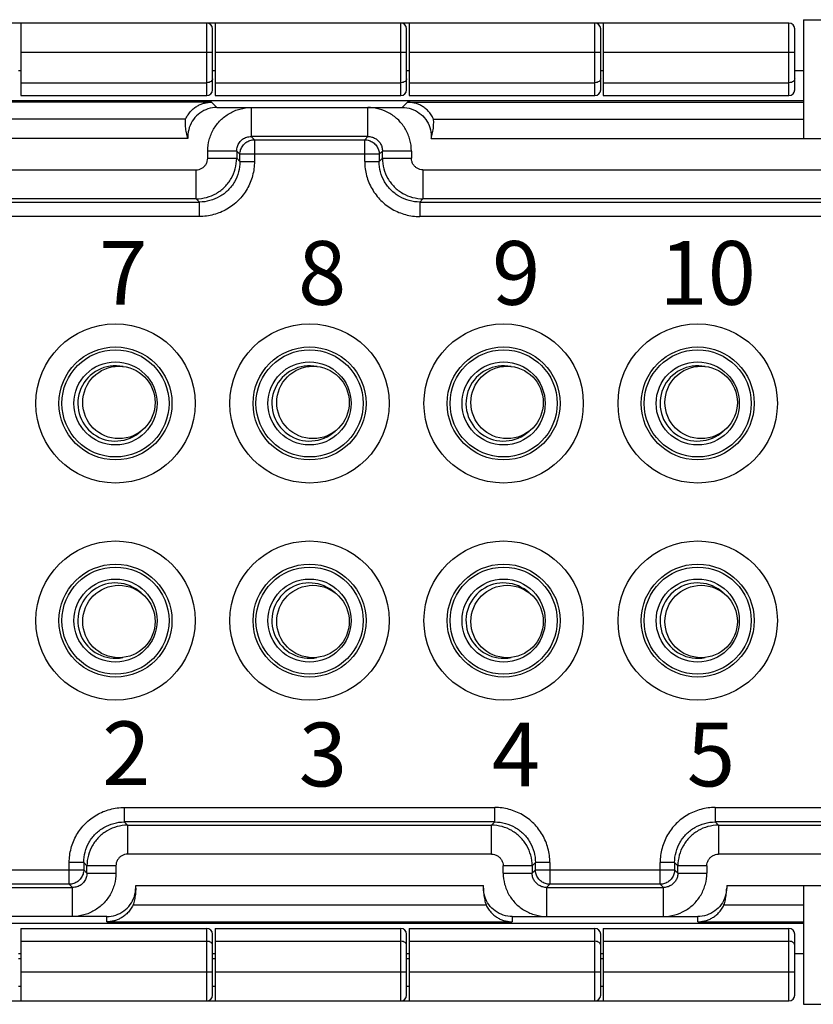
# Model space of a CAD drawing. Units: millimetres. Extents: x 11 to 754, y 29 to 451.
# Drawn here: x 441 to 468, y 364 to 398 of the extents above; entities that cross this region are included whole.
import ezdxf

# ---------------------------------------------------------------- set-up
doc = ezdxf.new("R2010")
doc.units = ezdxf.units.MM
doc.header["$MEASUREMENT"] = 0
doc.layers.get('0').update_dxf_attribs({"lineweight": 30})
doc.layers.add('打标文字', color=3, linetype='Continuous', lineweight=20)
doc.styles.add('数字', font='romans.shx', dxfattribs={"width": 0.8, "height": 2.2})

msp = doc.modelspace()

# ---------------------------------------------------------------- linework, layer by layer
for p, q in [((467.566, 397.593), (433.966, 397.593)), ((441.053, 397.593), (441.053, 395.088)), ((447.466, 395.088), (447.466, 397.593)), ((447.753, 397.593), (447.753, 395.088)), ((454.166, 395.088), (454.166, 397.593)), ((454.453, 397.593), (454.453, 395.088)), ((460.866, 395.088), (460.866, 397.593)), ((461.153, 397.593), (461.153, 395.088)), ((467.566, 395.088), (467.566, 397.593)), ((468.066, 397.709), (471.316, 397.709)), ((468.066, 397.709), (468.066, 393.609)), ((447.666, 395.288), (447.666, 397.393)), ((454.366, 395.288), (454.366, 397.393)), ((461.066, 395.288), (461.066, 397.393)), ((467.766, 395.288), (467.766, 397.393)), ((441.053, 396.591), (447.666, 396.591)), ((447.753, 396.591), (454.366, 396.591)), ((454.453, 396.591), (461.066, 396.591)), ((461.153, 396.591), (467.766, 396.591)), ((440.966, 395.959), (441.053, 395.959)), ((447.666, 395.959), (447.753, 395.959)), ((454.366, 395.959), (454.453, 395.959)), ((461.066, 395.959), (461.153, 395.959)), ((467.766, 395.959), (468.066, 395.959)), ((441.053, 395.533), (447.466, 395.533)), ((447.753, 395.533), (454.166, 395.533)), ((454.453, 395.533), (460.866, 395.533)), ((461.153, 395.533), (467.566, 395.533)), ((441.053, 395.088), (447.466, 395.088)), ((447.753, 395.088), (454.166, 395.088)), ((454.453, 395.088), (460.866, 395.088)), ((461.153, 395.088), (467.566, 395.088)), ((468.066, 394.909), (433.966, 394.909)), ((447.633, 394.86), (433.966, 394.86)), ((447.816, 394.677), (447.633, 394.86)), ((454.399, 394.86), (454.216, 394.677)), ((454.399, 394.86), (468.066, 394.86)), ((447.816, 394.677), (449.008, 394.677)), ((449, 394.677), (453.032, 394.677)), ((449, 394.677), (449, 393.675)), ((453.025, 394.677), (454.216, 394.677)), ((453.032, 393.675), (453.032, 394.677)), ((446.736, 394.278), (433.966, 394.278)), ((455.296, 394.278), (468.066, 394.278)), ((446.816, 393.609), (432.358, 393.609)), ((446.816, 393.609), (446.792, 393.702)), ((446.792, 393.702), (446.816, 393.678)), ((446.816, 393.678), (446.816, 393.609)), ((453.032, 393.675), (449, 393.675)), ((449.113, 393.563), (449, 393.675)), ((449.113, 393.563), (452.92, 393.563)), ((449.113, 393.563), (449.113, 392.813)), ((453.032, 393.675), (452.92, 393.563)), ((452.92, 392.813), (452.92, 393.563)), ((455.216, 393.678), (455.24, 393.702)), ((455.216, 393.609), (455.24, 393.702)), ((455.216, 393.678), (455.216, 393.609)), ((455.216, 393.609), (469.674, 393.609)), ((448.5, 393.175), (447.5, 393.175)), ((447.5, 392.925), (447.5, 393.175)), ((448.5, 393.175), (448.5, 392.925)), ((448.5, 393.175), (448.613, 393.063)), ((453.42, 393.063), (448.613, 393.063)), ((448.613, 392.813), (448.613, 393.063)), ((453.42, 393.063), (453.532, 393.175)), ((453.42, 393.063), (453.42, 392.813)), ((454.532, 393.175), (453.532, 393.175)), ((453.532, 392.925), (453.532, 393.175)), ((454.532, 393.175), (454.532, 392.925)), ((447.5, 392.925), (448.5, 392.925)), ((448.613, 392.813), (448.5, 392.925)), ((448.613, 392.813), (449.113, 392.813)), ((452.92, 392.813), (453.42, 392.813)), ((453.532, 392.925), (453.42, 392.813)), ((453.532, 392.925), (454.532, 392.925)), ((432.9, 392.525), (447.1, 392.525)), ((447.1, 391.525), (447.1, 392.525)), ((454.932, 392.525), (469.132, 392.525)), ((454.932, 392.525), (454.932, 391.525)), ((447.1, 391.525), (432.9, 391.525)), ((433.013, 391.413), (447.213, 391.413)), ((447.1, 391.525), (447.213, 391.413)), ((447.213, 390.913), (447.213, 391.413)), ((454.82, 391.413), (454.932, 391.525)), ((454.82, 391.413), (469.02, 391.413)), ((454.82, 391.413), (454.82, 390.913)), ((469.132, 391.525), (454.932, 391.525)), ((447.213, 390.913), (432.513, 390.913)), ((469.52, 390.913), (454.82, 390.913)), ((444.62, 370.506), (444.62, 370.006)), ((444.62, 370.506), (457.413, 370.506)), ((457.413, 370.006), (457.413, 370.506)), ((465.02, 370.506), (469.453, 370.506)), ((465.02, 370.506), (465.02, 370.006)), ((444.732, 369.893), (444.62, 370.006)), ((457.413, 370.006), (444.62, 370.006)), ((457.413, 370.006), (457.3, 369.893)), ((465.132, 369.893), (465.02, 370.006)), ((469.453, 370.006), (465.02, 370.006)), ((444.732, 369.893), (444.732, 368.893)), ((444.732, 369.893), (457.3, 369.893)), ((457.3, 368.893), (457.3, 369.893)), ((465.132, 369.893), (469.548, 369.893)), ((465.132, 369.893), (465.132, 368.893)), ((442.72, 367.856), (442.72, 368.606)), ((443.22, 368.606), (442.72, 368.606)), ((443.22, 368.606), (443.332, 368.493)), ((443.22, 368.606), (443.22, 368.356)), ((457.3, 368.893), (444.732, 368.893)), ((458.7, 368.493), (458.813, 368.606)), ((458.813, 368.356), (458.813, 368.606)), ((459.313, 368.606), (458.813, 368.606)), ((459.313, 368.606), (459.313, 367.856)), ((463.12, 367.856), (463.12, 368.606)), ((463.62, 368.606), (463.12, 368.606)), ((463.62, 368.606), (463.732, 368.493)), ((463.62, 368.606), (463.62, 368.356)), ((469.548, 368.893), (465.132, 368.893)), ((438.413, 368.356), (443.22, 368.356)), ((443.332, 368.243), (443.22, 368.356)), ((443.332, 368.243), (443.332, 368.493)), ((444.332, 368.493), (443.332, 368.493)), ((443.332, 368.243), (444.332, 368.243)), ((444.332, 368.493), (444.332, 368.243)), ((457.7, 368.243), (457.7, 368.493)), ((458.7, 368.493), (457.7, 368.493)), ((457.7, 368.243), (458.7, 368.243)), ((458.7, 368.493), (458.7, 368.243)), ((458.813, 368.356), (458.7, 368.243)), ((458.813, 368.356), (463.62, 368.356)), ((463.732, 368.243), (463.62, 368.356)), ((463.732, 368.243), (463.732, 368.493)), ((464.732, 368.493), (463.732, 368.493)), ((463.732, 368.243), (464.732, 368.243)), ((464.732, 368.493), (464.732, 368.243)), ((438.8, 367.743), (442.832, 367.743)), ((442.72, 367.856), (438.913, 367.856)), ((442.72, 367.856), (442.832, 367.743)), ((442.832, 366.741), (442.832, 367.743)), ((445.016, 367.741), (445.016, 367.809)), ((445.016, 367.809), (457.016, 367.809)), ((457.016, 367.741), (457.016, 367.809)), ((459.2, 367.743), (459.313, 367.856)), ((459.2, 367.743), (459.2, 366.741)), ((459.2, 367.743), (463.232, 367.743)), ((463.12, 367.856), (459.313, 367.856)), ((463.12, 367.856), (463.232, 367.743)), ((463.232, 366.741), (463.232, 367.743)), ((465.416, 367.809), (469.674, 367.809)), ((465.416, 367.809), (465.416, 367.741)), ((468.066, 367.809), (468.066, 363.709)), ((444.921, 367.14), (457.111, 367.14)), ((465.321, 367.14), (468.066, 367.14)), ((442.832, 366.741), (438.8, 366.741)), ((444.016, 366.741), (442.825, 366.742)), ((444.016, 366.558), (444.016, 366.741)), ((444.016, 366.558), (458.016, 366.558)), ((458.016, 366.741), (458.016, 366.558)), ((458.016, 366.741), (464.416, 366.741)), ((464.416, 366.558), (464.416, 366.741)), ((464.416, 366.558), (468.066, 366.558)), ((433.966, 366.509), (468.066, 366.509)), ((441.053, 366.331), (441.053, 363.826)), ((441.053, 366.331), (447.466, 366.331)), ((447.466, 363.826), (447.466, 366.331)), ((447.753, 366.331), (447.753, 363.826)), ((447.753, 366.331), (454.166, 366.331)), ((454.166, 363.826), (454.166, 366.331)), ((454.453, 366.331), (454.453, 363.826)), ((454.453, 366.331), (460.866, 366.331)), ((460.866, 363.826), (460.866, 366.331)), ((461.153, 366.331), (461.153, 363.826)), ((461.153, 366.331), (467.566, 366.331)), ((467.566, 363.826), (467.566, 366.331)), ((441.053, 365.885), (447.466, 365.885)), ((447.666, 364.026), (447.666, 366.13)), ((447.753, 365.885), (454.166, 365.885)), ((454.366, 364.026), (454.366, 366.13)), ((454.453, 365.885), (460.866, 365.885)), ((461.066, 364.026), (461.066, 366.13)), ((461.153, 365.885), (467.566, 365.885)), ((467.766, 364.026), (467.766, 366.13)), ((440.966, 365.459), (441.053, 365.459)), ((441.053, 365.278), (440.966, 365.278)), ((447.666, 365.459), (447.753, 365.459)), ((447.753, 365.278), (447.666, 365.278)), ((454.366, 365.459), (454.453, 365.459)), ((454.453, 365.278), (454.366, 365.278)), ((461.066, 365.459), (461.153, 365.459)), ((461.153, 365.278), (461.066, 365.278)), ((467.766, 365.459), (468.066, 365.459)), ((441.053, 364.828), (447.666, 364.828)), ((447.753, 364.828), (454.366, 364.828)), ((454.453, 364.828), (461.066, 364.828)), ((461.153, 364.828), (467.766, 364.828)), ((441.053, 364.327), (440.966, 364.327)), ((447.753, 364.327), (447.666, 364.327)), ((454.453, 364.327), (454.366, 364.327)), ((461.153, 364.327), (461.066, 364.327)), ((433.966, 363.826), (467.566, 363.826)), ((468.066, 363.709), (471.316, 363.709))]:
    msp.add_line(p, q)
for centre, radius in [((444.316, 384.459), 2.75), ((451.016, 384.459), 2.75), ((457.716, 384.459), 2.75), ((464.416, 384.459), 2.75), ((444.316, 384.459), 1.95), ((444.316, 384.459), 1.849), ((451.016, 384.459), 1.95), ((451.016, 384.459), 1.849), ((457.716, 384.459), 1.95), ((457.716, 384.459), 1.849), ((464.416, 384.459), 1.95), ((464.416, 384.459), 1.849), ((444.316, 384.459), 1.435), ((444.435, 384.492), 1.25), ((451.016, 384.459), 1.435), ((451.135, 384.492), 1.25), ((457.716, 384.459), 1.435), ((457.835, 384.492), 1.25), ((464.416, 384.459), 1.435), ((464.535, 384.492), 1.25), ((444.316, 376.959), 2.75), ((451.016, 376.959), 2.75), ((457.716, 376.959), 2.75), ((464.416, 376.959), 2.75), ((444.316, 376.959), 1.95), ((444.316, 376.959), 1.849), ((451.016, 376.959), 1.95), ((451.016, 376.959), 1.849), ((457.716, 376.959), 1.95), ((457.716, 376.959), 1.849), ((464.416, 376.959), 1.95), ((464.416, 376.959), 1.849), ((444.316, 376.959), 1.435), ((444.435, 376.927), 1.25), ((451.016, 376.959), 1.435), ((451.135, 376.927), 1.25), ((457.716, 376.959), 1.435), ((457.835, 376.927), 1.25), ((464.416, 376.959), 1.435), ((464.535, 376.927), 1.25)]:
    msp.add_circle(centre, radius)
for centre, radius, start, end in [((447.466, 397.393), 0.2, 0, 90), ((454.166, 397.393), 0.2, 0, 90), ((460.866, 397.393), 0.2, 0, 90), ((467.566, 397.393), 0.2, 0, 90), ((447.466, 395.288), 0.2, 270, 0), ((454.166, 395.288), 0.2, 270, 0), ((460.866, 395.288), 0.2, 270, 0), ((467.566, 395.288), 0.2, 270, 0), ((444.316, 384.459), 1.3, 78.4447, 312.6442), ((451.016, 384.459), 1.3, 78.4447, 312.6442), ((457.716, 384.459), 1.3, 78.4447, 312.6442), ((464.416, 384.459), 1.3, 78.4447, 312.6442), ((444.316, 376.959), 1.3, 47.1695, 281.3166), ((451.016, 376.959), 1.3, 47.1695, 281.3166), ((457.716, 376.959), 1.3, 47.1695, 281.3166), ((464.416, 376.959), 1.3, 47.1695, 281.3166), ((447.466, 366.13), 0.2, 0, 90), ((454.166, 366.13), 0.2, 0, 90), ((460.866, 366.13), 0.2, 0, 90), ((467.566, 366.13), 0.2, 0, 90), ((447.466, 364.026), 0.2, 270, 360), ((454.166, 364.026), 0.2, 270, 360), ((460.866, 364.026), 0.2, 270, 360), ((467.566, 364.026), 0.2, 270, 360)]:
    msp.add_arc(centre, radius, start, end)
for points, knots in [([(447.666, 395.668), (447.666, 395.652), (447.656, 395.616), (447.613, 395.572), (447.547, 395.541), (447.494, 395.533), (447.466, 395.533)], [0, 0, 0, 0, 0.0489725, 0.1071918, 0.1790576, 0.2644205, 0.2644205, 0.2644205, 0.2644205]), ([(454.366, 395.668), (454.366, 395.652), (454.356, 395.616), (454.313, 395.572), (454.247, 395.541), (454.194, 395.533), (454.166, 395.533)], [0, 0, 0, 0, 0.0489725, 0.1071918, 0.1790576, 0.2644205, 0.2644205, 0.2644205, 0.2644205]), ([(461.066, 395.668), (461.066, 395.652), (461.056, 395.616), (461.013, 395.572), (460.947, 395.541), (460.894, 395.533), (460.866, 395.533)], [0, 0, 0, 0, 0.0489725, 0.1071918, 0.1790576, 0.2644205, 0.2644205, 0.2644205, 0.2644205]), ([(467.766, 395.668), (467.766, 395.652), (467.756, 395.616), (467.713, 395.572), (467.647, 395.541), (467.594, 395.533), (467.566, 395.533)], [0, 0, 0, 0, 0.0489725, 0.1071918, 0.1790576, 0.2644205, 0.2644205, 0.2644205, 0.2644205]), ([(446.736, 394.278), (446.76, 394.33), (446.814, 394.428), (446.915, 394.554), (447.027, 394.656), (447.146, 394.734), (447.267, 394.793), (447.389, 394.832), (447.511, 394.855), (447.593, 394.86), (447.633, 394.86)], [0, 0, 0, 0, 0.171718, 0.332357, 0.48304, 0.62414, 0.757167, 0.884559, 1.007765, 1.129363, 1.129363, 1.129363, 1.129363]), ([(455.296, 394.278), (455.272, 394.33), (455.218, 394.428), (455.117, 394.554), (455.005, 394.656), (454.887, 394.734), (454.766, 394.793), (454.644, 394.832), (454.521, 394.855), (454.44, 394.86), (454.399, 394.86)], [0, 0, 0, 0, 0.171718, 0.332357, 0.483038, 0.624138, 0.757165, 0.884555, 1.007762, 1.129363, 1.129363, 1.129363, 1.129363]), ([(447.816, 394.677), (447.712, 394.677), (447.502, 394.644), (447.219, 394.5), (446.994, 394.275), (446.849, 393.992), (446.816, 393.782), (446.816, 393.678)], [0, 0, 0, 0, 0.312864, 0.625696, 0.938524, 1.251351, 1.564206, 1.564206, 1.564206, 1.564206]), ([(447.939, 394.236), (448.032, 394.328), (448.241, 394.49), (448.61, 394.642), (448.875, 394.676), (449.008, 394.677)], [0, 0, 0, 0, 0.391686, 0.783263, 1.182591, 1.182591, 1.182591, 1.182591]), ([(454.093, 394.236), (454, 394.328), (453.791, 394.49), (453.423, 394.642), (453.158, 394.676), (453.025, 394.677)], [0, 0, 0, 0, 0.391529, 0.783144, 1.182589, 1.182589, 1.182589, 1.182589]), ([(454.216, 394.677), (454.321, 394.677), (454.531, 394.644), (454.814, 394.5), (455.038, 394.275), (455.183, 393.992), (455.216, 393.782), (455.216, 393.678)], [0, 0, 0, 0, 0.313889, 0.626216, 0.938053, 1.250356, 1.564197, 1.564197, 1.564197, 1.564197]), ([(446.792, 393.702), (446.774, 393.771), (446.746, 393.904), (446.729, 394.098), (446.732, 394.221), (446.736, 394.278)], [0, 0, 0, 0, 0.213937, 0.4084251, 0.5815584, 0.5815584, 0.5815584, 0.5815584]), ([(447.5, 393.175), (447.501, 393.306), (447.534, 393.568), (447.686, 393.934), (447.847, 394.143), (447.939, 394.236)], [0, 0, 0, 0, 0.391432, 0.783009, 1.174695, 1.174695, 1.174695, 1.174695]), ([(454.532, 393.175), (454.532, 393.306), (454.498, 393.568), (454.346, 393.934), (454.185, 394.143), (454.093, 394.236)], [0, 0, 0, 0, 0.391549, 0.783164, 1.174693, 1.174693, 1.174693, 1.174693]), ([(455.24, 393.702), (455.258, 393.771), (455.286, 393.904), (455.304, 394.098), (455.301, 394.221), (455.296, 394.278)], [0, 0, 0, 0, 0.2139371, 0.4084251, 0.5815582, 0.5815582, 0.5815582, 0.5815582]), ([(448.5, 393.175), (448.5, 393.228), (448.517, 393.333), (448.589, 393.474), (448.701, 393.587), (448.843, 393.659), (448.948, 393.675), (449, 393.675)], [0, 0, 0, 0, 0.1564688, 0.3128943, 0.4693168, 0.6257344, 0.7821872, 0.7821872, 0.7821872, 0.7821872]), ([(448.613, 393.063), (448.613, 393.115), (448.629, 393.22), (448.701, 393.361), (448.814, 393.474), (448.955, 393.546), (449.06, 393.563), (449.113, 393.563)], [0, 0, 0, 0, 0.1564228, 0.3128486, 0.4692756, 0.6257015, 0.7821242, 0.7821242, 0.7821242, 0.7821242]), ([(452.92, 393.563), (452.972, 393.563), (453.077, 393.546), (453.218, 393.474), (453.331, 393.361), (453.403, 393.22), (453.42, 393.115), (453.42, 393.063)], [0, 0, 0, 0, 0.1564228, 0.3128486, 0.4692756, 0.6257015, 0.7821242, 0.7821242, 0.7821242, 0.7821242]), ([(453.032, 393.675), (453.076, 393.675), (453.163, 393.664), (453.285, 393.613), (453.355, 393.56), (453.386, 393.529)], [0, 0, 0, 0, 0.1305501, 0.2610773, 0.3915862, 0.3915862, 0.3915862, 0.3915862]), ([(453.386, 393.529), (453.417, 393.498), (453.47, 393.428), (453.521, 393.306), (453.532, 393.219), (453.532, 393.175)], [0, 0, 0, 0, 0.1305089, 0.2610361, 0.3915862, 0.3915862, 0.3915862, 0.3915862]), ([(447.1, 391.525), (447.222, 391.525), (447.467, 391.558), (447.808, 391.699), (448.101, 391.924), (448.326, 392.217), (448.468, 392.559), (448.5, 392.804), (448.5, 392.925)], [0, 0, 0, 0, 0.365452, 0.730906, 1.096361, 1.461817, 1.82727, 2.192722, 2.192722, 2.192722, 2.192722]), ([(448.613, 392.813), (448.613, 392.691), (448.581, 392.446), (448.439, 392.105), (448.214, 391.811), (447.921, 391.586), (447.579, 391.445), (447.335, 391.413), (447.213, 391.413)], [0, 0, 0, 0, 0.365485, 0.730944, 1.0964, 1.461854, 1.827308, 2.192785, 2.192785, 2.192785, 2.192785]), ([(447.383, 392.643), (447.407, 392.667), (447.45, 392.723), (447.491, 392.821), (447.5, 392.891), (447.5, 392.925)], [0, 0, 0, 0, 0.1044545, 0.2088801, 0.3132672, 0.3132672, 0.3132672, 0.3132672]), ([(449.113, 392.813), (449.112, 392.647), (449.069, 392.315), (448.877, 391.852), (448.673, 391.587), (448.556, 391.469)], [0, 0, 0, 0, 0.495837, 0.991859, 1.488019, 1.488019, 1.488019, 1.488019]), ([(452.92, 392.813), (452.92, 392.647), (452.963, 392.315), (453.155, 391.852), (453.36, 391.587), (453.476, 391.469)], [0, 0, 0, 0, 0.495986, 0.992055, 1.488016, 1.488016, 1.488016, 1.488016]), ([(453.83, 391.823), (453.743, 391.909), (453.593, 392.105), (453.452, 392.446), (453.42, 392.691), (453.42, 392.813)], [0, 0, 0, 0, 0.36545, 0.730912, 1.096393, 1.096393, 1.096393, 1.096393]), ([(453.532, 392.925), (453.532, 392.804), (453.564, 392.559), (453.706, 392.218), (453.856, 392.022), (453.942, 391.935)], [0, 0, 0, 0, 0.365452, 0.730906, 1.096361, 1.096361, 1.096361, 1.096361]), ([(454.649, 392.643), (454.625, 392.667), (454.582, 392.723), (454.541, 392.821), (454.532, 392.891), (454.532, 392.925)], [0, 0, 0, 0, 0.1044127, 0.2088484, 0.3132665, 0.3132665, 0.3132665, 0.3132665]), ([(447.1, 392.525), (447.135, 392.526), (447.205, 392.535), (447.302, 392.575), (447.358, 392.618), (447.383, 392.643)], [0, 0, 0, 0, 0.1043871, 0.2088127, 0.3132672, 0.3132672, 0.3132672, 0.3132672]), ([(454.932, 392.525), (454.897, 392.526), (454.827, 392.535), (454.73, 392.575), (454.674, 392.618), (454.649, 392.643)], [0, 0, 0, 0, 0.1044181, 0.2088538, 0.3132665, 0.3132665, 0.3132665, 0.3132665]), ([(454.82, 391.413), (454.698, 391.413), (454.453, 391.445), (454.112, 391.586), (453.916, 391.737), (453.83, 391.823)], [0, 0, 0, 0, 0.36548, 0.730943, 1.096393, 1.096393, 1.096393, 1.096393]), ([(453.942, 391.935), (454.028, 391.849), (454.224, 391.699), (454.566, 391.558), (454.81, 391.525), (454.932, 391.525)], [0, 0, 0, 0, 0.365455, 0.730909, 1.096361, 1.096361, 1.096361, 1.096361]), ([(448.556, 391.469), (448.439, 391.353), (448.174, 391.148), (447.71, 390.956), (447.378, 390.913), (447.213, 390.913)], [0, 0, 0, 0, 0.49616, 0.992182, 1.488019, 1.488019, 1.488019, 1.488019]), ([(453.476, 391.469), (453.593, 391.353), (453.859, 391.148), (454.322, 390.956), (454.654, 390.913), (454.82, 390.913)], [0, 0, 0, 0, 0.49596, 0.99203, 1.488016, 1.488016, 1.488016, 1.488016]), ([(443.276, 369.949), (443.394, 370.066), (443.659, 370.271), (444.122, 370.462), (444.454, 370.505), (444.62, 370.506)], [0, 0, 0, 0, 0.49616, 0.992182, 1.488019, 1.488019, 1.488019, 1.488019]), ([(458.756, 369.949), (458.639, 370.066), (458.374, 370.27), (457.91, 370.462), (457.578, 370.505), (457.413, 370.506)], [0, 0, 0, 0, 0.49596, 0.99203, 1.488016, 1.488016, 1.488016, 1.488016]), ([(465.02, 370.506), (464.854, 370.505), (464.522, 370.462), (464.059, 370.27), (463.793, 370.066), (463.676, 369.949)], [0, 0, 0, 0, 0.495986, 0.992055, 1.488016, 1.488016, 1.488016, 1.488016]), ([(442.72, 368.606), (442.72, 368.771), (442.763, 369.103), (442.955, 369.567), (443.16, 369.832), (443.276, 369.949)], [0, 0, 0, 0, 0.495837, 0.991859, 1.488019, 1.488019, 1.488019, 1.488019]), ([(443.22, 368.606), (443.22, 368.728), (443.252, 368.973), (443.393, 369.314), (443.618, 369.607), (443.912, 369.832), (444.253, 369.974), (444.498, 370.006), (444.62, 370.006)], [0, 0, 0, 0, 0.365485, 0.730944, 1.0964, 1.461854, 1.827308, 2.192785, 2.192785, 2.192785, 2.192785]), ([(457.413, 370.006), (457.535, 370.006), (457.779, 369.974), (458.121, 369.832), (458.317, 369.682), (458.403, 369.596)], [0, 0, 0, 0, 0.36548, 0.730943, 1.096393, 1.096393, 1.096393, 1.096393]), ([(459.313, 368.606), (459.312, 368.771), (459.269, 369.103), (459.077, 369.567), (458.873, 369.832), (458.756, 369.949)], [0, 0, 0, 0, 0.495986, 0.992055, 1.488016, 1.488016, 1.488016, 1.488016]), ([(463.676, 369.949), (463.56, 369.832), (463.355, 369.567), (463.163, 369.103), (463.12, 368.771), (463.12, 368.606)], [0, 0, 0, 0, 0.49596, 0.99203, 1.488016, 1.488016, 1.488016, 1.488016]), ([(464.03, 369.596), (464.116, 369.682), (464.312, 369.832), (464.653, 369.974), (464.898, 370.006), (465.02, 370.006)], [0, 0, 0, 0, 0.36545, 0.730912, 1.096393, 1.096393, 1.096393, 1.096393]), ([(444.732, 369.893), (444.61, 369.893), (444.366, 369.861), (444.024, 369.719), (443.731, 369.494), (443.506, 369.201), (443.364, 368.86), (443.332, 368.615), (443.332, 368.493)], [0, 0, 0, 0, 0.365452, 0.730906, 1.096361, 1.461817, 1.82727, 2.192722, 2.192722, 2.192722, 2.192722]), ([(458.29, 369.483), (458.204, 369.569), (458.008, 369.72), (457.667, 369.861), (457.422, 369.893), (457.3, 369.893)], [0, 0, 0, 0, 0.365455, 0.730909, 1.096361, 1.096361, 1.096361, 1.096361]), ([(458.403, 369.596), (458.489, 369.51), (458.639, 369.314), (458.78, 368.973), (458.813, 368.728), (458.813, 368.606)], [0, 0, 0, 0, 0.36545, 0.730912, 1.096393, 1.096393, 1.096393, 1.096393]), ([(463.62, 368.606), (463.62, 368.728), (463.652, 368.973), (463.793, 369.314), (463.943, 369.51), (464.03, 369.596)], [0, 0, 0, 0, 0.36548, 0.730943, 1.096393, 1.096393, 1.096393, 1.096393]), ([(465.132, 369.893), (465.01, 369.893), (464.766, 369.861), (464.424, 369.72), (464.228, 369.569), (464.142, 369.483)], [0, 0, 0, 0, 0.365452, 0.730906, 1.096361, 1.096361, 1.096361, 1.096361]), ([(458.7, 368.493), (458.7, 368.615), (458.668, 368.86), (458.526, 369.201), (458.376, 369.397), (458.29, 369.483)], [0, 0, 0, 0, 0.365452, 0.730906, 1.096361, 1.096361, 1.096361, 1.096361]), ([(464.142, 369.483), (464.056, 369.397), (463.906, 369.201), (463.764, 368.86), (463.732, 368.615), (463.732, 368.493)], [0, 0, 0, 0, 0.365455, 0.730909, 1.096361, 1.096361, 1.096361, 1.096361]), ([(444.449, 368.776), (444.425, 368.751), (444.382, 368.695), (444.341, 368.598), (444.332, 368.528), (444.332, 368.493)], [0, 0, 0, 0, 0.1044545, 0.2088801, 0.3132672, 0.3132672, 0.3132672, 0.3132672]), ([(444.732, 368.893), (444.697, 368.893), (444.627, 368.884), (444.53, 368.844), (444.474, 368.801), (444.449, 368.776)], [0, 0, 0, 0, 0.1043871, 0.2088127, 0.3132672, 0.3132672, 0.3132672, 0.3132672]), ([(457.3, 368.893), (457.335, 368.893), (457.405, 368.884), (457.502, 368.844), (457.558, 368.801), (457.583, 368.776)], [0, 0, 0, 0, 0.1044181, 0.2088538, 0.3132665, 0.3132665, 0.3132665, 0.3132665]), ([(457.583, 368.776), (457.607, 368.751), (457.65, 368.695), (457.691, 368.598), (457.7, 368.528), (457.7, 368.493)], [0, 0, 0, 0, 0.1044127, 0.2088484, 0.3132665, 0.3132665, 0.3132665, 0.3132665]), ([(464.732, 368.493), (464.732, 368.528), (464.741, 368.598), (464.782, 368.695), (464.825, 368.751), (464.849, 368.776)], [0, 0, 0, 0, 0.1044181, 0.2088538, 0.3132665, 0.3132665, 0.3132665, 0.3132665]), ([(464.849, 368.776), (464.874, 368.801), (464.93, 368.844), (465.027, 368.884), (465.097, 368.893), (465.132, 368.893)], [0, 0, 0, 0, 0.1044127, 0.2088484, 0.3132665, 0.3132665, 0.3132665, 0.3132665]), ([(443.22, 368.356), (443.22, 368.304), (443.203, 368.199), (443.131, 368.057), (443.018, 367.945), (442.877, 367.872), (442.772, 367.856), (442.72, 367.856)], [0, 0, 0, 0, 0.1564228, 0.3128486, 0.4692756, 0.6257015, 0.7821242, 0.7821242, 0.7821242, 0.7821242]), ([(443.332, 368.243), (443.332, 368.191), (443.316, 368.086), (443.244, 367.944), (443.131, 367.832), (442.989, 367.76), (442.884, 367.743), (442.832, 367.743)], [0, 0, 0, 0, 0.1564688, 0.3128943, 0.4693168, 0.6257344, 0.7821872, 0.7821872, 0.7821872, 0.7821872]), ([(444.332, 368.243), (444.332, 368.113), (444.298, 367.85), (444.146, 367.485), (443.985, 367.275), (443.893, 367.182)], [0, 0, 0, 0, 0.391432, 0.783009, 1.174695, 1.174695, 1.174695, 1.174695]), ([(457.7, 368.243), (457.701, 368.113), (457.734, 367.85), (457.886, 367.484), (458.047, 367.275), (458.139, 367.182)], [0, 0, 0, 0, 0.391549, 0.783164, 1.174693, 1.174693, 1.174693, 1.174693]), ([(458.846, 367.89), (458.816, 367.92), (458.762, 367.99), (458.711, 368.112), (458.7, 368.2), (458.7, 368.243)], [0, 0, 0, 0, 0.1305089, 0.2610361, 0.3915862, 0.3915862, 0.3915862, 0.3915862]), ([(459.313, 367.856), (459.26, 367.856), (459.155, 367.872), (459.014, 367.945), (458.901, 368.057), (458.829, 368.199), (458.813, 368.304), (458.813, 368.356)], [0, 0, 0, 0, 0.1564228, 0.3128486, 0.4692756, 0.6257015, 0.7821242, 0.7821242, 0.7821242, 0.7821242]), ([(463.62, 368.356), (463.62, 368.304), (463.603, 368.199), (463.531, 368.057), (463.418, 367.945), (463.277, 367.872), (463.172, 367.856), (463.12, 367.856)], [0, 0, 0, 0, 0.1564228, 0.3128486, 0.4692756, 0.6257015, 0.7821242, 0.7821242, 0.7821242, 0.7821242]), ([(463.732, 368.243), (463.732, 368.2), (463.721, 368.112), (463.67, 367.99), (463.617, 367.92), (463.586, 367.89)], [0, 0, 0, 0, 0.1305501, 0.2610773, 0.3915862, 0.3915862, 0.3915862, 0.3915862]), ([(464.293, 367.182), (464.385, 367.275), (464.546, 367.484), (464.698, 367.85), (464.732, 368.113), (464.732, 368.243)], [0, 0, 0, 0, 0.391529, 0.783144, 1.174693, 1.174693, 1.174693, 1.174693]), ([(459.2, 367.743), (459.156, 367.743), (459.069, 367.755), (458.947, 367.805), (458.877, 367.859), (458.846, 367.89)], [0, 0, 0, 0, 0.1305501, 0.2610773, 0.3915862, 0.3915862, 0.3915862, 0.3915862]), ([(463.586, 367.89), (463.555, 367.859), (463.485, 367.805), (463.363, 367.755), (463.276, 367.743), (463.232, 367.743)], [0, 0, 0, 0, 0.1305089, 0.2610361, 0.3915862, 0.3915862, 0.3915862, 0.3915862]), ([(444.016, 366.741), (444.12, 366.741), (444.33, 366.774), (444.614, 366.919), (444.839, 367.144), (444.983, 367.427), (445.016, 367.637), (445.016, 367.741)], [0, 0, 0, 0, 0.312857, 0.625726, 0.938608, 1.251505, 1.564421, 1.564421, 1.564421, 1.564421]), ([(445.016, 367.717), (445.016, 367.647), (445.008, 367.511), (444.975, 367.318), (444.941, 367.197), (444.921, 367.14)], [0, 0, 0, 0, 0.2100664, 0.4067278, 0.5869064, 0.5869064, 0.5869064, 0.5869064]), ([(458.016, 366.741), (457.911, 366.741), (457.701, 366.774), (457.418, 366.919), (457.194, 367.143), (457.049, 367.426), (457.016, 367.637), (457.016, 367.741)], [0, 0, 0, 0, 0.31388, 0.626244, 0.938137, 1.25051, 1.564412, 1.564412, 1.564412, 1.564412]), ([(457.016, 367.717), (457.016, 367.647), (457.024, 367.511), (457.057, 367.318), (457.092, 367.197), (457.111, 367.14)], [0, 0, 0, 0, 0.2100665, 0.4067282, 0.5869063, 0.5869063, 0.5869063, 0.5869063]), ([(465.416, 367.741), (465.416, 367.637), (465.383, 367.426), (465.238, 367.143), (465.014, 366.919), (464.731, 366.774), (464.521, 366.741), (464.416, 366.741)], [0, 0, 0, 0, 0.313936, 0.626331, 0.938229, 1.250575, 1.564412, 1.564412, 1.564412, 1.564412]), ([(465.321, 367.14), (465.341, 367.197), (465.375, 367.318), (465.408, 367.511), (465.416, 367.647), (465.416, 367.717)], [0, 0, 0, 0, 0.1799851, 0.3766532, 0.5869062, 0.5869062, 0.5869062, 0.5869062]), ([(443.893, 367.182), (443.8, 367.091), (443.591, 366.929), (443.222, 366.776), (442.958, 366.743), (442.825, 366.742)], [0, 0, 0, 0, 0.391686, 0.783263, 1.182591, 1.182591, 1.182591, 1.182591]), ([(444.921, 367.14), (444.897, 367.088), (444.841, 366.991), (444.738, 366.865), (444.624, 366.763), (444.505, 366.684), (444.383, 366.626), (444.26, 366.586), (444.138, 366.563), (444.057, 366.558), (444.016, 366.558)], [0, 0, 0, 0, 0.172764, 0.334669, 0.486626, 0.628835, 0.76269, 0.890551, 1.01385, 1.135126, 1.135126, 1.135126, 1.135126]), ([(457.111, 367.14), (457.136, 367.088), (457.191, 366.991), (457.294, 366.865), (457.408, 366.763), (457.527, 366.684), (457.649, 366.626), (457.772, 366.586), (457.894, 366.563), (457.976, 366.558), (458.016, 366.558)], [0, 0, 0, 0, 0.172764, 0.334669, 0.486625, 0.628833, 0.762688, 0.890548, 1.013847, 1.135126, 1.135126, 1.135126, 1.135126]), ([(458.139, 367.182), (458.232, 367.091), (458.441, 366.929), (458.81, 366.777), (459.075, 366.743), (459.208, 366.742)], [0, 0, 0, 0, 0.391529, 0.783144, 1.182589, 1.182589, 1.182589, 1.182589]), ([(463.225, 366.742), (463.358, 366.743), (463.623, 366.777), (463.991, 366.929), (464.2, 367.091), (464.293, 367.182)], [0, 0, 0, 0, 0.399445, 0.79106, 1.182589, 1.182589, 1.182589, 1.182589]), ([(464.416, 366.558), (464.457, 366.558), (464.538, 366.563), (464.661, 366.586), (464.783, 366.626), (464.905, 366.684), (465.024, 366.763), (465.138, 366.865), (465.241, 366.991), (465.297, 367.088), (465.321, 367.14)], [0, 0, 0, 0, 0.121386, 0.244732, 0.37254, 0.50637, 0.648551, 0.800446, 0.962385, 1.135127, 1.135127, 1.135127, 1.135127]), ([(447.666, 365.75), (447.666, 365.766), (447.656, 365.803), (447.613, 365.847), (447.547, 365.878), (447.494, 365.885), (447.466, 365.885)], [0, 0, 0, 0, 0.0489725, 0.1071918, 0.1790576, 0.2644205, 0.2644205, 0.2644205, 0.2644205]), ([(454.366, 365.75), (454.366, 365.766), (454.356, 365.803), (454.313, 365.847), (454.247, 365.878), (454.194, 365.885), (454.166, 365.885)], [0, 0, 0, 0, 0.0489725, 0.1071918, 0.1790576, 0.2644205, 0.2644205, 0.2644205, 0.2644205]), ([(461.066, 365.75), (461.066, 365.766), (461.056, 365.803), (461.013, 365.847), (460.947, 365.878), (460.894, 365.885), (460.866, 365.885)], [0, 0, 0, 0, 0.0489725, 0.1071918, 0.1790576, 0.2644205, 0.2644205, 0.2644205, 0.2644205]), ([(467.766, 365.75), (467.766, 365.766), (467.756, 365.803), (467.713, 365.847), (467.647, 365.878), (467.594, 365.885), (467.566, 365.885)], [0, 0, 0, 0, 0.0489725, 0.1071918, 0.1790576, 0.2644205, 0.2644205, 0.2644205, 0.2644205])]:
    msp.add_open_spline(points, degree=3, knots=knots)

# ---------------------------------------------------------------- texts
at = {"layer": '打标文字', "char_height": 2.2, "width": 12.37819, "attachment_point": 1, "style": '数字'}
for s, insert in [('7', (443.749, 390.065)), ('8', (450.617, 390.065)), ('9', (457.317, 390.065)), ('10', (463.094, 390.065)), ('2', (443.859, 373.477)), ('3', (450.644, 373.435)), ('4', (457.308, 373.435)), ('5', (464.044, 373.435))]:
    msp.add_mtext(s, dxfattribs=dict(at, insert=insert))

doc.saveas('drawing.dxf')
